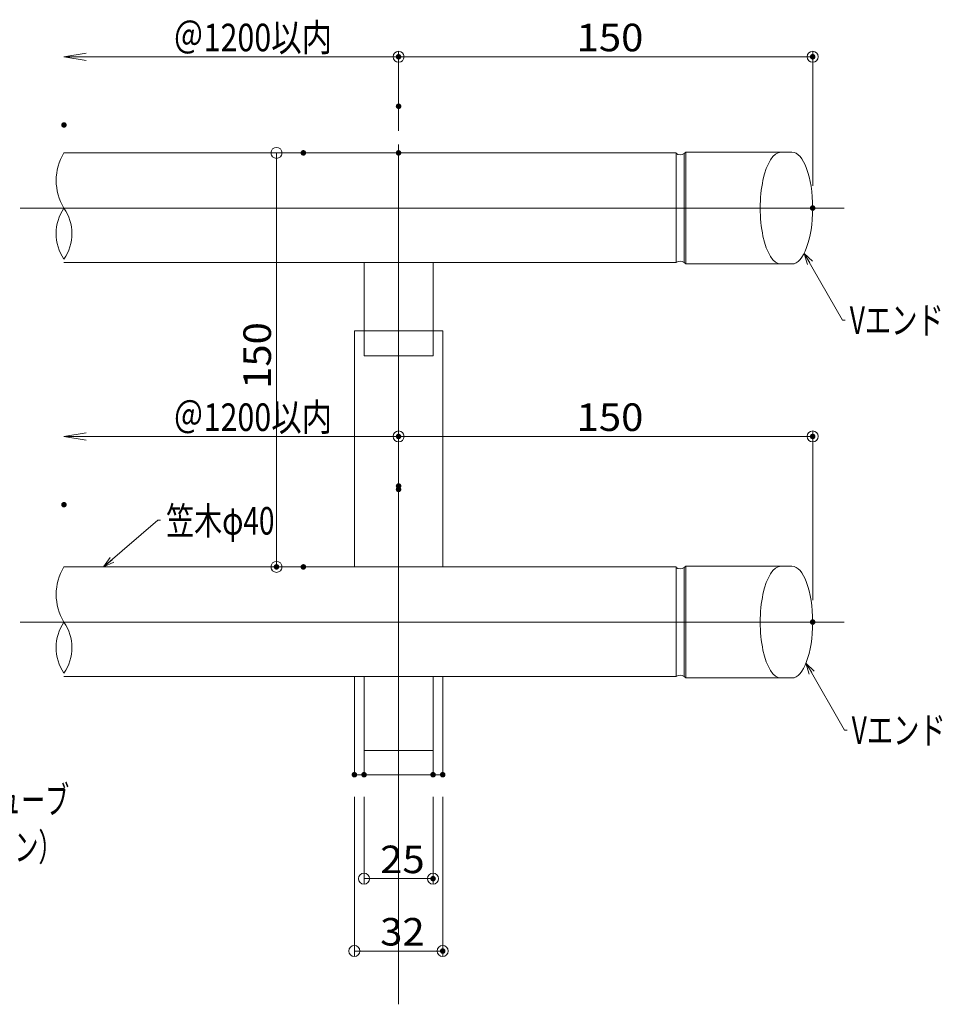
# Model space of a CAD drawing. Units: millimetres. Extents: x -1000 to 1034, y -693 to 692.
# Drawn here: x -244 to 90, y 33 to 390 of the extents above; entities that cross this region are included whole.
import ezdxf

# ---------------------------------------------------------------- set-up
doc = ezdxf.new("R2010")
doc.units = ezdxf.units.MM
doc.header["$LTSCALE"] = 5
for name, color, linetype in [('08文字', 7, 'Continuous'), ('1', 7, 'Continuous'), ('2', 7, 'Continuous'), ('6', 7, 'Continuous'), ('center', 7, 'Continuous'), ('sunpou', 7, 'Continuous')]:
    doc.layers.add(name, color=color, linetype=linetype)
doc.styles.add('ＭＳ ゴシック', font='txt', dxfattribs={"height": 1})

# ---------------------------------------------------------------- blocks, each defined once
blk = doc.blocks.new('_ORIGIN_0-6_')
at = {"layer": 'sunpou', "color": 1, "linetype": 'Continuous', "lineweight": 5}
blk.add_line((0, 0), (-1, 0), dxfattribs=at)
blk.add_circle((0, 0), 0.5, dxfattribs=at)
blk = doc.blocks.new('_OPEN_0-6_')
at = {"layer": 'sunpou', "color": 1, "linetype": 'Continuous', "lineweight": 5}
for p, q in [((-1, 0.167), (0, 0)), ((0, 0), (-1, -0.167)), ((0, 0), (-1, 0))]:
    blk.add_line(p, q, dxfattribs=at)
blk = doc.blocks.new('_Open30_1-C_')
at = {"layer": '08文字', "color": 7, "linetype": 'Continuous', "lineweight": 5}
for p, q in [((-1, 0.268), (0, 0)), ((0, 0), (-1, -0.268)), ((0, 0), (-1, 0))]:
    blk.add_line(p, q, dxfattribs=at)

msp = doc.modelspace()

# ---------------------------------------------------------------- linework, layer by layer
at = {"layer": '08文字', "color": 1, "linetype": 'Continuous', "lineweight": 5}
for p, q in [((54.17, 280.82), (40.81, 304.16)), ((55.17, 280.82), (54.17, 280.82)), ((-193.81, 208.35), (-212.71, 192.07)), ((-192.81, 208.35), (-193.81, 208.35)), ((54.88, 132.32), (41.5, 155.68)), ((55.88, 132.32), (54.88, 132.32))]:
    msp.add_line(p, q, dxfattribs=at)
at = {"layer": '1', "color": 3, "linetype": 'Continuous', "lineweight": 5}
for p, q in [((-227.8, 341.44), (-6.09, 341.44)), ((-6.09, 341.44), (-6.09, 301.69)), ((-3.09, 341.19), (-2.59, 341.69)), ((-3.09, 341.18), (-3.09, 301.7)), ((-2.59, 341.69), (35.9, 341.69)), ((-2.59, 341.69), (-2.59, 301.19)), ((-6.09, 301.69), (-227.8, 301.69)), ((-119.1, 267.94), (-119.1, 301.69)), ((-94.1, 267.94), (-94.1, 301.69)), ((-3.09, 301.69), (-2.59, 301.19)), ((-2.59, 301.19), (35.9, 301.19)), ((-122.6, 276.94), (-122.6, 191.44)), ((-119.1, 276.94), (-122.6, 276.94)), ((-90.6, 276.94), (-94.1, 276.94)), ((-90.6, 276.94), (-90.6, 191.44)), ((-94.1, 267.94), (-119.1, 267.94)), ((-227.8, 191.44), (-6.09, 191.44)), ((-6.09, 191.44), (-6.09, 151.69)), ((-3.09, 191.19), (-2.59, 191.69)), ((-3.09, 191.18), (-3.09, 151.7)), ((-2.59, 191.69), (35.9, 191.69)), ((-2.59, 191.69), (-2.59, 151.19)), ((-6.09, 151.69), (-227.8, 151.69)), ((-122.6, 116.14), (-122.6, 151.69)), ((-119.1, 116.14), (-119.1, 151.69)), ((-94.1, 116.14), (-94.1, 151.69)), ((-90.6, 116.14), (-90.6, 151.69)), ((-3.09, 151.69), (-2.59, 151.19)), ((-2.59, 151.19), (35.9, 151.19)), ((-122.6, 116.14), (-90.6, 116.14))]:
    msp.add_line(p, q, dxfattribs=at)
for centre, radius, start, end in [((-4.53, 343.19), 2.47, 230.8387, 305.5623), ((-4.58, 299.52), 2.64, 55.6789, 124.8455), ((-4.53, 193.19), 2.47, 230.8387, 305.5623), ((-4.58, 149.52), 2.64, 55.6789, 124.8455)]:
    msp.add_arc(centre, radius, start, end, dxfattribs=at)
at = {"layer": '1', "color": 3, "linetype": 'Continuous', "lineweight": 9}
for centre in [(31.9, 321.44), (31.9, 171.44)]:
    msp.add_ellipse(centre, major_axis=(0, 20.25), ratio=0.37037, start_param=0, end_param=3.141593, dxfattribs=at)
at = {"layer": '1', "color": 3, "linetype": 'Continuous', "lineweight": 5}
for centre in [(35.9, 321.44), (35.9, 171.44)]:
    msp.add_ellipse(centre, major_axis=(0, 20.25), ratio=0.37037, start_param=3.141593, end_param=6.283185, dxfattribs=at)
at = {"layer": '2', "color": 4, "linetype": 'Continuous', "lineweight": 9}
for centre, radius, start, end in [((-211.52, 331.44), 19.1, 148.4294, 211.5706), ((-214.36, 312.19), 16.31, 145.4553, 214.5447), ((-241.23, 312.19), 16.31, 325.4553, 34.5447), ((-211.52, 181.44), 19.1, 148.4294, 211.5706), ((-214.36, 162.19), 16.31, 145.4553, 214.5447), ((-241.23, 162.19), 16.31, 325.4553, 34.5447)]:
    msp.add_arc(centre, radius, start, end, dxfattribs=at)
at = {"layer": '6', "color": 5, "linetype": 'Continuous', "lineweight": 9}
for p, q in [((-94.1, 276.94), (-119.1, 276.94)), ((-119.1, 124.94), (-94.1, 124.94))]:
    msp.add_line(p, q, dxfattribs=at)
at = {"layer": 'center', "color": 5, "linetype": 'Continuous', "lineweight": 13}
for p, q in [((-106.6, 106.87), (-106.6, 344.44)), ((54.86, 321.44), (-243.67, 321.44)), ((-106.6, 32.96), (-106.6, 190.21)), ((54.86, 171.44), (-243.67, 171.44))]:
    msp.add_line(p, q, dxfattribs=at)
at = {"layer": 'DEFPOINTS', "color": 7, "linetype": 'Continuous', "lineweight": 5, "const_width": 1}
for points in [[(-106.1, 376.25, 0.414214), (-106.6, 376.75, 0.414214), (-107.1, 376.25, 0.414214), (-106.6, 375.75, 0.414214)], [(43.9, 376.25, 0.414214), (43.4, 376.75, 0.414214), (42.9, 376.25, 0.414214), (43.4, 375.75, 0.414214)], [(-106.1, 358.32, 0.414214), (-106.6, 358.82, 0.414214), (-107.1, 358.32, 0.414214), (-106.6, 357.82, 0.414214)], [(-227.3, 351.55, 0.414214), (-227.8, 352.05, 0.414214), (-228.3, 351.55, 0.414214), (-227.8, 351.05, 0.414214)], [(-140.59, 341.44, 0.414214), (-141.09, 341.94, 0.414214), (-141.59, 341.44, 0.414214), (-141.09, 340.94, 0.414214)], [(-106.1, 341.44, 0.414214), (-106.6, 341.94, 0.414214), (-107.1, 341.44, 0.414214), (-106.6, 340.94, 0.414214)], [(43.9, 321.44, 0.414214), (43.4, 321.94, 0.414214), (42.9, 321.44, 0.414214), (43.4, 320.94, 0.414214)], [(-106.1, 238.69, 0.414214), (-106.6, 239.19, 0.414214), (-107.1, 238.69, 0.414214), (-106.6, 238.19, 0.414214)], [(43.9, 238.69, 0.414214), (43.4, 239.19, 0.414214), (42.9, 238.69, 0.414214), (43.4, 238.19, 0.414214)], [(-106.1, 220.75, 0.414214), (-106.6, 221.25, 0.414214), (-107.1, 220.75, 0.414214), (-106.6, 220.25, 0.414214)], [(-106.1, 219.5, 0.414214), (-106.6, 220, 0.414214), (-107.1, 219.5, 0.414214), (-106.6, 219, 0.414214)], [(-227.3, 213.98, 0.414214), (-227.8, 214.48, 0.414214), (-228.3, 213.98, 0.414214), (-227.8, 213.48, 0.414214)], [(-150.32, 191.44, 0.414214), (-150.82, 191.94, 0.414214), (-151.32, 191.44, 0.414214), (-150.82, 190.94, 0.414214)], [(-140.59, 191.44, 0.414214), (-141.09, 191.94, 0.414214), (-141.59, 191.44, 0.414214), (-141.09, 190.94, 0.414214)], [(43.9, 171.44, 0.414214), (43.4, 171.94, 0.414214), (42.9, 171.44, 0.414214), (43.4, 170.94, 0.414214)], [(-122.1, 116.14, 0.414214), (-122.6, 116.64, 0.414214), (-123.1, 116.14, 0.414214), (-122.6, 115.64, 0.414214)], [(-118.6, 116.14, 0.414214), (-119.1, 116.64, 0.414214), (-119.6, 116.14, 0.414214), (-119.1, 115.64, 0.414214)], [(-93.6, 116.14, 0.414214), (-94.1, 116.64, 0.414214), (-94.6, 116.14, 0.414214), (-94.1, 115.64, 0.414214)], [(-90.1, 116.14, 0.414214), (-90.6, 116.64, 0.414214), (-91.1, 116.14, 0.414214), (-90.6, 115.64, 0.414214)], [(-93.6, 78.49, 0.414214), (-94.1, 78.99, 0.414214), (-94.6, 78.49, 0.414214), (-94.1, 77.99, 0.414214)], [(-90.1, 52.26, 0.414214), (-90.6, 52.76, 0.414214), (-91.1, 52.26, 0.414214), (-90.6, 51.76, 0.414214)]]:
    msp.add_lwpolyline(points, format="xyb", close=True, dxfattribs=at)
at = {"layer": 'sunpou', "color": 1, "linetype": 'Continuous', "lineweight": 9}
for p, q in [((-106.6, 349.44), (-106.6, 378.25)), ((-106.6, 366.32), (-106.6, 378.25)), ((43.4, 329.44), (43.4, 378.25)), ((-149.09, 341.44), (-152.82, 341.44)), ((-106.6, 227.5), (-106.6, 240.69)), ((-106.6, 228.75), (-106.6, 240.69)), ((43.4, 179.44), (43.4, 240.69)), ((-149.09, 191.44), (-152.82, 191.44)), ((-122.6, 108.14), (-122.6, 50.26)), ((-119.1, 108.14), (-119.1, 76.49)), ((-94.1, 108.14), (-94.1, 76.49)), ((-90.6, 108.14), (-90.6, 50.26))]:
    msp.add_line(p, q, dxfattribs=at)
at = {"layer": 'sunpou', "color": 1, "linetype": 'Continuous', "lineweight": 5}
for p, q in [((-219.8, 376.25), (-106.6, 376.25)), ((-102.6, 376.25), (39.4, 376.25)), ((-150.82, 337.44), (-150.82, 195.44)), ((-219.8, 238.69), (-106.6, 238.69)), ((-102.6, 238.69), (39.4, 238.69)), ((-115.1, 78.49), (-98.1, 78.49)), ((-118.6, 52.26), (-94.6, 52.26))]:
    msp.add_line(p, q, dxfattribs=at)

# ---------------------------------------------------------------- block references
at = {"layer": '08文字', "color": 1, "linetype": 'Continuous', "lineweight": 5, "xscale": 4, "yscale": 4}
for p, rotation in [((40.29, 305.01), 121.604296472828), ((-213.48, 191.44), 219.2912045247178), ((40.98, 156.53), 121.5979741219264)]:
    msp.add_blockref('_Open30_1-C_', p, dxfattribs=dict(at, rotation=rotation))
at = {"layer": 'sunpou', "color": 1, "linetype": 'Continuous', "lineweight": 5}
for name, p, xscale, yscale, rotation in [('_ORIGIN_0-6_', (-106.6, 376.25), 4, 4, 180), ('_OPEN_0-6_', (-227.8, 376.25), 8, 8, 180), ('_ORIGIN_0-6_', (-150.82, 341.44), 4, 4, 90), ('_OPEN_0-6_', (-227.8, 238.69), 8, 8, 180), ('_ORIGIN_0-6_', (-106.6, 238.69), 4, 4, 180), ('_ORIGIN_0-6_', (-150.82, 191.44), 4, 4, 270), ('_ORIGIN_0-6_', (-119.1, 78.49), 4, 4, 180), ('_ORIGIN_0-6_', (-122.6, 52.26), 4, 4, 180)]:
    msp.add_blockref(name, p, dxfattribs=dict(at, xscale=xscale, yscale=yscale, rotation=rotation))
at = {"layer": 'sunpou', "color": 1, "linetype": 'Continuous', "lineweight": 5, "xscale": 4, "yscale": 4}
for p in [(43.4, 376.25), (43.4, 238.69), (-94.1, 78.49), (-90.6, 52.26)]:
    msp.add_blockref('_ORIGIN_0-6_', p, dxfattribs=at)

# ---------------------------------------------------------------- texts
at = {"layer": '08文字', "color": 2, "linetype": 'Continuous', "lineweight": 5, "style": 'ＭＳ ゴシック'}
for s, width, p in [('Vエンド', 0.699245, (56.84, 275.82)), ('笠木φ40', 0.745076, (-190.81, 203.15)), ('Vエンド', 0.699245, (57.54, 127.31)), ('目隠しチューブ', 0.638136, (-286.73, 102.01)), ('（オプション）', 0.638136, (-289.19, 84.94))]:
    msp.add_text(s, height=9.982, dxfattribs=dict(at, width=width)).set_placement(p)
at = {"layer": 'sunpou', "color": 2, "linetype": 'Continuous', "lineweight": 13, "style": 'ＭＳ ゴシック'}
for s, width, p in [('＠1200以内', 0.80924, (-188.22, 378.25)), ('150', 1.065897, (-42.1, 378.25)), ('＠1200以内', 0.80924, (-188.22, 240.69)), ('150', 1.065897, (-42.1, 240.69)), ('25', 1.065897, (-113.26, 80.48)), ('32', 1.065897, (-113.26, 54.25))]:
    msp.add_text(s, height=9.982, dxfattribs=dict(at, width=width)).set_placement(p)
at = {"layer": 'sunpou', "color": 2, "linetype": 'Continuous', "lineweight": 13, "style": 'ＭＳ ゴシック', "width": 1.065897}
msp.add_text('150', height=9.982, rotation=90, dxfattribs=at).set_placement((-152.82, 255.94))

doc.saveas('drawing.dxf')
